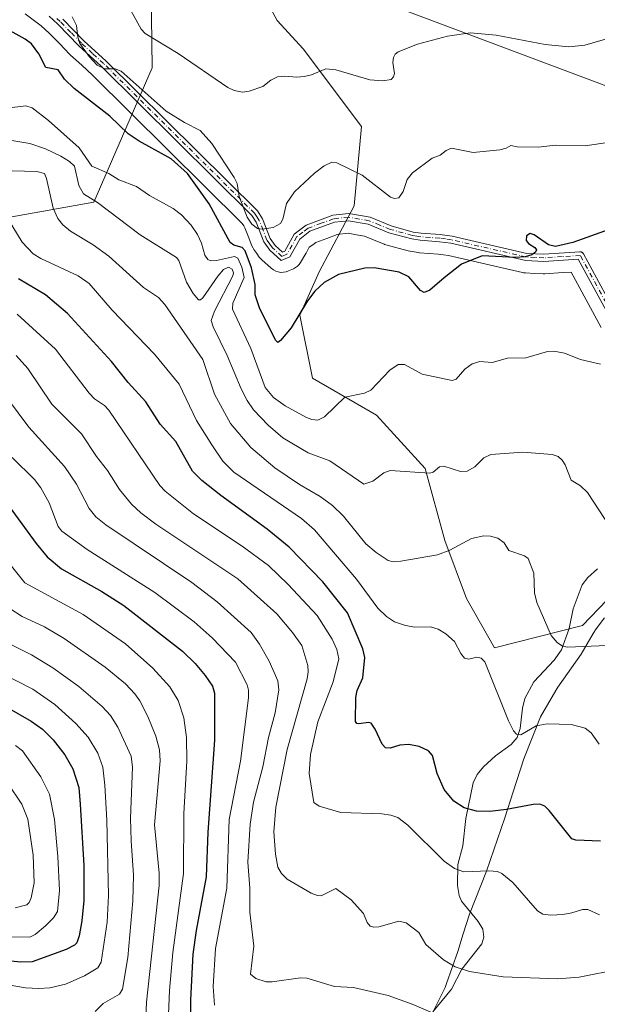
# Model space of a CAD drawing. Units: metres. Extents: x 675082 to 678542, y 4753799 to 4756200.
# Drawn here: x 677432 to 677594, y 4754454 to 4754730 of the extents above; entities that cross this region are included whole.
import ezdxf

# ---------------------------------------------------------------- set-up
doc = ezdxf.new("R2010")
doc.units = ezdxf.units.M
doc.header["$MEASUREMENT"] = 0
doc.linetypes.add('DGN Style 4', pattern=[2.638475, 1.318413, -0.659207, 0.001648, -0.659207])
for name, color, linetype, lineweight in [('Arbolado forestal CxS', 92, 'Continuous', 0), ('Camino Cxs', 7, 'Continuous', 0), ('Camino eje', 30, 'DGN Style 4', 13), ('Corriente natural lineal', 142, 'Continuous', 13), ('Curva de nivel maestra', 30, 'Continuous', 30), ('Curva de nivel normal', 30, 'Continuous', 0), ('Espacio natural protegido', 121, 'Continuous', 13), ('Espacio natural protegido CxS', 121, 'Continuous', 0), ('Instalación recreativa', 7, 'Continuous', 0), ('Prado CxS', 92, 'Continuous', 0)]:
    doc.layers.add(name, color=color, linetype=linetype, lineweight=lineweight)

# ---------------------------------------------------------------- blocks, each defined once
blk = doc.blocks.new('*U17')
at = {"layer": 'Arbolado forestal CxS', "color": 92, "linetype": 'Continuous', "lineweight": 0}
for points in [[(677335.9243, 4754738.8533, 1084.6406), (677354.0907, 4754721.4575, 1087.3501), (677371.9463, 4754718.6645, 1087), (677387.3689, 4754710.7385, 1089.5246), (677395.2765, 4754697.5685, 1094.2541), (677417.0242, 4754691.0487, 1088.9992), (677428.1757, 4754674.7717, 1094.2931), (677452.8703, 4754679.1135, 1084.2141), (677469.2221, 4754716.9423, 1066.5706), (677468.9853, 4754738.4551, 1062.0265)], [(677496.0937, 4754745.5269, 1059.2713), (677504.3435, 4754730.2041, 1061.9289), (677511.6901, 4754722.3001, 1063.5276), (677528.0457, 4754700.4191, 1067.704), (677525.9785, 4754678.1423, 1071.738), (677516.2077, 4754659.5115, 1073.2085), (677510.7477, 4754647.3245, 1074.5185), (677514.3043, 4754629.6157, 1076.8894), (677532.3219, 4754619.2037, 1081.1944), (677545.9875, 4754604.2517, 1084.6029), (677551.5031, 4754584.0429, 1088.2661), (677557.5731, 4754567.6581, 1092.6526), (677565.4937, 4754553.8531, 1093.931), (677590.1473, 4754560.1001, 1088.4969), (677610.6639, 4754581.5017, 1083.8775), (677636.6677, 4754613.8213, 1076.9139), (677655.1155, 4754642.8013, 1070.478), (677666.6565, 4754667.8229, 1066.6656), (677661.8097, 4754688.4469, 1066.4531), (677680.5623, 4754701.1519, 1062.4804), (677711.0411, 4754738.7663, 1057.1993)]]:
    blk.add_polyline3d(points, dxfattribs=at)

msp = doc.modelspace()

# ---------------------------------------------------------------- linework, layer by layer
at = {"layer": 'Arbolado forestal CxS', "color": 92, "linetype": 'Continuous', "lineweight": 0}
msp.add_polyline3d([(677661.8097, 4754688.4469, 1066.4531), (677666.6565, 4754667.8229, 1066.6656), (677655.1155, 4754642.8013, 1070.478), (677636.6677, 4754613.8213, 1076.9139), (677610.6639, 4754581.5017, 1083.8775), (677590.1473, 4754560.1001, 1088.4969), (677565.4937, 4754553.8531, 1093.931), (677557.5731, 4754567.6581, 1092.6526), (677551.5031, 4754584.0429, 1088.2661), (677545.9875, 4754604.2517, 1084.6029), (677532.3219, 4754619.2037, 1081.1944), (677514.3043, 4754629.6157, 1076.8894), (677510.7477, 4754647.3245, 1074.5185), (677516.2077, 4754659.5115, 1073.2085), (677525.9785, 4754678.1423, 1071.738), (677528.0457, 4754700.4191, 1067.704), (677511.6901, 4754722.3001, 1063.5276), (677504.3435, 4754730.2041, 1061.9289), (677496.0937, 4754745.5269, 1059.2713), (677538.5247, 4754733.7399, 1062.255), (677604.5281, 4754708.9879, 1067.5707), (677633.9305, 4754698.9229, 1068.0068), (677659.2617, 4754686.7201, 1066.8631)], close=True, dxfattribs=at)
for points in [[(677496.0937, 4754745.5269, 1059.2713), (677538.5247, 4754733.7399, 1062.255), (677604.5281, 4754708.9879, 1067.5707), (677633.9305, 4754698.9229, 1068.0068), (677659.2617, 4754686.7201, 1066.8631), (677661.8097, 4754688.4469, 1066.4531)], [(677496.0937, 4754745.5269, 1059.2713), (677504.3435, 4754730.2041, 1061.9289), (677511.6901, 4754722.3001, 1063.5276), (677528.0457, 4754700.4191, 1067.704), (677525.9785, 4754678.1423, 1071.738), (677516.2077, 4754659.5115, 1073.2085), (677510.7477, 4754647.3245, 1074.5185), (677514.3043, 4754629.6157, 1076.8894), (677532.3219, 4754619.2037, 1081.1944), (677545.9875, 4754604.2517, 1084.6029), (677551.5031, 4754584.0429, 1088.2661), (677557.5731, 4754567.6581, 1092.6526), (677565.4937, 4754553.8531, 1093.931), (677590.1473, 4754560.1001, 1088.4969), (677610.6639, 4754581.5017, 1083.8775), (677636.6677, 4754613.8213, 1076.9139), (677655.1155, 4754642.8013, 1070.478), (677666.6565, 4754667.8229, 1066.6656), (677661.8097, 4754688.4469, 1066.4531)], [(677496.0937, 4754745.5269, 1059.2713), (677504.3435, 4754730.2041, 1061.9289), (677511.6901, 4754722.3001, 1063.5276), (677528.0457, 4754700.4191, 1067.704), (677525.9785, 4754678.1423, 1071.738), (677516.2077, 4754659.5115, 1073.2085), (677510.7477, 4754647.3245, 1074.5185), (677514.3043, 4754629.6157, 1076.8894), (677532.3219, 4754619.2037, 1081.1944), (677545.9875, 4754604.2517, 1084.6029), (677551.5031, 4754584.0429, 1088.2661), (677557.5731, 4754567.6581, 1092.6526), (677565.4937, 4754553.8531, 1093.931), (677590.1473, 4754560.1001, 1088.4969), (677610.6639, 4754581.5017, 1083.8775), (677636.6677, 4754613.8213, 1076.9139), (677655.1155, 4754642.8013, 1070.478), (677666.6565, 4754667.8229, 1066.6656), (677661.8097, 4754688.4469, 1066.4531)], [(677468.9853, 4754738.4551, 1062.0265), (677469.2221, 4754716.9423, 1066.5706), (677452.8703, 4754679.1135, 1084.2141), (677428.1757, 4754674.7717, 1094.2931), (677417.0242, 4754691.0487, 1088.9992), (677395.2765, 4754697.5685, 1094.2541), (677387.3689, 4754710.7385, 1089.5246), (677371.9463, 4754718.6645, 1087), (677354.0907, 4754721.4575, 1087.3501), (677335.9243, 4754738.8533, 1084.6406)], [(677335.9243, 4754738.8533, 1084.6406), (677354.0907, 4754721.4575, 1087.3501), (677371.9463, 4754718.6645, 1087), (677387.3689, 4754710.7385, 1089.5246), (677395.2765, 4754697.5685, 1094.2541), (677417.0242, 4754691.0487, 1088.9992), (677428.1757, 4754674.7717, 1094.2931), (677452.8703, 4754679.1135, 1084.2141), (677469.2221, 4754716.9423, 1066.5706), (677468.9853, 4754738.4551, 1062.0265)], [(677335.9243, 4754738.8533, 1084.6406), (677354.0907, 4754721.4575, 1087.3501), (677371.9463, 4754718.6645, 1087), (677387.3689, 4754710.7385, 1089.5246), (677395.2765, 4754697.5685, 1094.2541), (677417.0242, 4754691.0487, 1088.9992), (677428.1757, 4754674.7717, 1094.2931), (677452.8703, 4754679.1135, 1084.2141), (677469.2221, 4754716.9423, 1066.5706), (677468.9853, 4754738.4551, 1062.0265)]]:
    msp.add_polyline3d(points, dxfattribs=at)
at = {"layer": 'Camino Cxs', "color": 7, "linetype": 'Continuous', "lineweight": 0}
for points in [[(677598.5269, 4754645.5541, 1082.4552), (677588.9783, 4754663.1181, 1081.3047), (677579.3501, 4754662.4901, 1077.4617), (677574.2302, 4754662.7301, 1077.3177), (677553.1801, 4754667.5901, 1078.1533), (677550.0201, 4754668.0201, 1076.0746), (677544.6001, 4754668.4201, 1075.5892), (677542.2001, 4754668.7901, 1075.8192), (677535.8001, 4754670.5501, 1077.2194), (677529.9201, 4754672.9401, 1074.6911), (677524.4201, 4754673.9201, 1073.9128), (677520.4501, 4754673.4801, 1073.6096), (677513.5302, 4754670.9401, 1074.4306), (677510.7002, 4754668.7801, 1078.8857), (677507.9101, 4754663.8101, 1089.8036), (677505.5301, 4754662.7101, 1092.5903), (677502.2701, 4754665.6301, 1090.9653), (677500.5901, 4754667.9801, 1089.5814), (677498.4402, 4754673.5301, 1084.3041), (677497.2401, 4754675.4101, 1086.2296), (677454.9001, 4754717.3901, 1074.6155), (677448.6501, 4754723.0901, 1074.2751), (677442.7301, 4754729.2001, 1078.2375), (677440.2601, 4754731.4001, 1079.7142)], [(677598.5269, 4754645.5541, 1082.4552), (677588.9783, 4754663.1181, 1081.3047), (677579.3501, 4754662.4901, 1077.4617), (677574.2302, 4754662.7301, 1077.3177), (677553.1801, 4754667.5901, 1078.1533), (677550.0201, 4754668.0201, 1076.0746), (677544.6001, 4754668.4201, 1075.5892), (677542.2001, 4754668.7901, 1075.8192), (677535.8001, 4754670.5501, 1077.2194), (677529.9201, 4754672.9401, 1074.6911), (677524.4201, 4754673.9201, 1073.9128), (677520.4501, 4754673.4801, 1073.6096), (677513.5302, 4754670.9401, 1074.4306), (677510.7002, 4754668.7801, 1078.8857), (677507.9101, 4754663.8101, 1089.8036), (677505.5301, 4754662.7101, 1092.5903), (677502.2701, 4754665.6301, 1090.9653), (677500.5901, 4754667.9801, 1089.5814), (677498.4402, 4754673.5301, 1084.3041), (677497.2401, 4754675.4101, 1086.2296), (677454.9001, 4754717.3901, 1074.6155), (677448.6501, 4754723.0901, 1074.2751), (677442.7301, 4754729.2001, 1078.2375), (677440.2601, 4754731.4001, 1079.7142)], [(677444.1101, 4754730.6401, 1079.8624), (677450.0501, 4754724.5301, 1074.8475), (677456.2801, 4754718.8301, 1075.1243), (677498.8001, 4754676.6701, 1081.6648), (677500.2401, 4754674.4501, 1079.0359), (677502.3701, 4754668.9401, 1084.6411), (677503.7701, 4754666.9701, 1088.4878), (677505.8901, 4754665.0701, 1089.5509), (677506.4901, 4754665.3501, 1088.8818), (677509.1601, 4754670.1201, 1077.8313), (677512.5501, 4754672.7201, 1072.7112), (677519.9901, 4754675.4401, 1073.349), (677524.4801, 4754675.9401, 1073.7348), (677530.4801, 4754674.8801, 1075.023), (677536.4401, 4754672.4501, 1075.7716), (677542.6201, 4754670.7501, 1075.097), (677544.8202, 4754670.4001, 1076.0402), (677550.2201, 4754670.0101, 1077.0718), (677553.5401, 4754669.5501, 1078.1708), (677574.5101, 4754664.7101, 1077.9655), (677579.3302, 4754664.4901, 1078.314), (677589.4801, 4754665.1601, 1081.7299), (677589.4803, 4754665.1569, 1081.7297), (677589.5051, 4754665.1591, 1081.7303), (677589.5949, 4754665.1591, 1081.7318), (677589.6843, 4754665.1509, 1081.7337), (677589.7725, 4754665.1349, 1081.7364), (677589.8591, 4754665.1111, 1081.7406), (677589.9431, 4754665.0795, 1081.747), (677590.0239, 4754665.0407, 1081.756), (677590.101, 4754664.9947, 1081.768), (677590.1735, 4754664.9419, 1081.7831), (677590.2411, 4754664.8829, 1081.8016), (677590.3031, 4754664.8179, 1081.8234), (677590.3591, 4754664.7479, 1081.8482), (677590.4085, 4754664.6729, 1081.8757), (677590.4287, 4754664.6377, 1081.8889), (677600.2251, 4754646.6177, 1081.6388)], [(677444.1101, 4754730.6401, 1079.8624), (677450.0501, 4754724.5301, 1074.8475), (677456.2801, 4754718.8301, 1075.1243), (677498.8001, 4754676.6701, 1081.6648), (677500.2401, 4754674.4501, 1079.0359), (677502.3701, 4754668.9401, 1084.6411), (677503.7701, 4754666.9701, 1088.4878), (677505.8901, 4754665.0701, 1089.5509), (677506.4901, 4754665.3501, 1088.8818), (677509.1601, 4754670.1201, 1077.8313), (677512.5501, 4754672.7201, 1072.7112), (677519.9901, 4754675.4401, 1073.349), (677524.4801, 4754675.9401, 1073.7348), (677530.4801, 4754674.8801, 1075.023), (677536.4401, 4754672.4501, 1075.7716), (677542.6201, 4754670.7501, 1075.097), (677544.8202, 4754670.4001, 1076.0402), (677550.2201, 4754670.0101, 1077.0718), (677553.5401, 4754669.5501, 1078.1708), (677574.5101, 4754664.7101, 1077.9655), (677579.3302, 4754664.4901, 1078.314), (677589.4801, 4754665.1601, 1081.7299), (677589.4803, 4754665.1569, 1081.7297), (677589.5051, 4754665.1591, 1081.7303), (677589.5949, 4754665.1591, 1081.7318), (677589.6843, 4754665.1509, 1081.7337), (677589.7725, 4754665.1349, 1081.7364), (677589.8591, 4754665.1111, 1081.7406), (677589.9431, 4754665.0795, 1081.747), (677590.0239, 4754665.0407, 1081.756), (677590.101, 4754664.9947, 1081.768), (677590.1735, 4754664.9419, 1081.7831), (677590.2411, 4754664.8829, 1081.8016), (677590.3031, 4754664.8179, 1081.8234), (677590.3591, 4754664.7479, 1081.8482), (677590.4085, 4754664.6729, 1081.8757), (677590.4287, 4754664.6377, 1081.8889), (677600.2251, 4754646.6177, 1081.6388)]]:
    msp.add_polyline3d(points, dxfattribs=at)
at = {"layer": 'Camino eje', "color": 30, "linetype": 'DGN Style 4', "lineweight": 13}
msp.add_polyline3d([(677599.4053, 4754646.0317, 1082.0258), (677589.5501, 4754664.1601, 1081.7151), (677584.4751, 4754663.8251, 1079.3539), (677579.3401, 4754663.4901, 1077.8834), (677576.9301, 4754663.6001, 1077.6902), (677574.3701, 4754663.7201, 1077.6389), (677553.3601, 4754668.5701, 1078.2191), (677551.7001, 4754668.8001, 1077.0116), (677550.1201, 4754669.0151, 1076.5895), (677547.4201, 4754669.2101, 1075.9821), (677544.7101, 4754669.4101, 1075.7878), (677543.6101, 4754669.5851, 1075.6273), (677542.4101, 4754669.7701, 1075.4015), (677536.1201, 4754671.5001, 1076.4387), (677533.1801, 4754672.6951, 1075.1378), (677530.2001, 4754673.9101, 1074.8461), (677527.4501, 4754674.4001, 1074.3374), (677524.4501, 4754674.9301, 1073.8228), (677520.2201, 4754674.4601, 1073.476), (677516.7601, 4754673.1901, 1073.3867), (677513.0401, 4754671.8301, 1073.4632), (677511.6251, 4754670.7501, 1075.1378), (677509.9301, 4754669.4501, 1078.4997), (677508.5951, 4754667.0651, 1084.6358), (677507.0501, 4754664.5101, 1089.6158), (677505.7101, 4754663.8901, 1091.0754), (677503.0201, 4754666.3001, 1089.6963), (677502.3201, 4754667.2851, 1089.0648), (677501.4801, 4754668.4601, 1087.2457), (677500.4051, 4754671.2351, 1082.4898), (677499.3401, 4754673.9901, 1081.6703), (677498.7401, 4754674.9301, 1082.7575), (677498.0201, 4754676.0401, 1084.0725), (677455.5901, 4754718.1101, 1074.7422), (677452.4751, 4754720.9601, 1072.9345), (677449.3501, 4754723.8101, 1074.5557), (677446.3901, 4754726.8651, 1077.2431), (677443.4201, 4754729.9201, 1078.9212), (677442.1851, 4754731.0201, 1078.8508)], dxfattribs=at)
at = {"layer": 'Corriente natural lineal', "color": 142, "linetype": 'Continuous', "lineweight": 13}
msp.add_polyline3d([(677548.1628, 4754451.4625, 1113.6545), (677553.3368, 4754457.8127, 1111.8932), (677556.2528, 4754463.4593, 1110.3289), (677561.8895, 4754470.5366, 1108.8657), (677562.4647, 4754472.4185, 1108.5158), (677562.1993, 4754474.6833, 1108.246), (677560.8827, 4754476.8881, 1108.0399), (677556.1955, 4754482.5368, 1107.0381), (677555.4776, 4754484.1973, 1106.5067), (677555.0217, 4754487.017, 1105.7661), (677555.168, 4754492.8675, 1104.3253), (677556.5184, 4754498.1724, 1103.1338), (677557.3566, 4754505.8494, 1100.2692), (677559.4341, 4754515.8348, 1098.0961), (677560.6115, 4754518.2331, 1097.574), (677562.356, 4754520.3214, 1096.9517), (677565.7595, 4754523.438, 1096.025), (677570.1527, 4754526.5983, 1095.3235), (677571.8039, 4754528.5929, 1094.935), (677572.7046, 4754531.1146, 1094.4026), (677573.2782, 4754536.8717, 1093.2263), (677573.9624, 4754539.5357, 1092.8685), (677576.5468, 4754544.2421, 1092.0256), (677582.2318, 4754550.3754, 1090.3409), (677584.3084, 4754553.2873, 1089.7314), (677586.4238, 4754559.2434, 1088.6597), (677587.5558, 4754564.7847, 1087.6909), (677590.0725, 4754571.5207, 1087.0661), (677591.7259, 4754573.6177, 1086.7283), (677594.4202, 4754575.9991, 1086.3139)], dxfattribs=at)
at = {"layer": 'Curva de nivel maestra', "color": 30, "linetype": 'Continuous', "lineweight": 30, "flags": 128}
for points, elevation in [([(677597.72, 4754671.4101), (677587.5, 4754667.7901), (677582.61, 4754666.7001), (677580.65, 4754667.1501), (677576.62, 4754669.9601), (677575.48, 4754670.3501), (677574.44, 4754669.6601), (677574.35, 4754668.3201), (677575.03, 4754667.5401), (677576.83, 4754666.4001), (677577.3, 4754665.7101), (677576.97, 4754665.0801), (677575.91, 4754664.3301), (677574.08, 4754663.7501), (677571.36, 4754663.6001), (677562.01, 4754664.0501), (677556.13, 4754661.7101), (677551.26, 4754657.8201), (677547.23, 4754654.3601), (677545.68, 4754653.7801), (677544.62, 4754654.3301), (677541.34, 4754658.1301), (677538.63, 4754659.4201), (677531.6, 4754660.7201), (677528.99, 4754660.5401), (677521.65, 4754658.7901), (677517.57, 4754656.5801), (677514.92, 4754654.1601), (677512.94, 4754651.4301), (677508.34, 4754643.8301), (677505.31, 4754640.2101), (677504.53, 4754639.6801), (677503.86, 4754640.2901), (677499.36, 4754649.3801), (677498.22, 4754653.1101), (677498.16, 4754656.0201), (677497.12, 4754660.6601), (677495.35, 4754665.5001), (677494.55, 4754666.4301), (677492.15, 4754667.0501), (677491.16, 4754667.7701), (677485.29, 4754678.6801), (677479.14, 4754687.1601), (677474.53, 4754691.3301), (677465.54, 4754696.3101), (677462.47, 4754698.3901), (677457.37, 4754703.3301), (677447.31, 4754711.0701), (677444.62, 4754713.7601), (677442.85, 4754716.3501), (677439.37, 4754717.0001), (677437.39, 4754720.8301), (677435.35, 4754723.6301), (677433.52, 4754724.9601), (677425.83, 4754729.2301)], 1075), ([(677595.26, 4754499.4201), (677588.34, 4754499.7601), (677587.23, 4754500.1101), (677580.85, 4754508.1001), (677579.57, 4754509.2601), (677578.2, 4754509.8701), (677576.29, 4754509.8001), (677568.78, 4754508.3401), (677564.13, 4754507.8101), (677560.35, 4754507.9001), (677556.95, 4754508.8201), (677553.99, 4754510.7101), (677551.34, 4754513.9601), (677549.35, 4754518.5101), (677548.02, 4754523.5101), (677546.92, 4754524.8701), (677544.28, 4754526.0701), (677541.37, 4754526.6201), (677538.84, 4754526.4601), (677536.1, 4754525.5701), (677534.77, 4754525.7201), (677533.92, 4754526.7701), (677531.94, 4754530.9401), (677530.78, 4754532.6201), (677530.05, 4754532.8501), (677527.28, 4754532.4101), (677526.74, 4754532.5501), (677526.35, 4754533.1101), (677526.46, 4754539.8401), (677526.9, 4754541.8501), (677528.43, 4754545.4201), (677529, 4754551.0801), (677528.43, 4754553.5101), (677524.14, 4754563.6501), (677517.18, 4754572.3801), (677507.7, 4754582.1301), (677501.59, 4754587.1701), (677488.49, 4754596.6101), (677483.18, 4754600.8701), (677480.6, 4754603.5001), (677475.86, 4754611.8101), (677471.49, 4754616.6901), (677467.42, 4754623.0301), (677462.5, 4754628.4501), (677457.79, 4754634.3101), (677445.43, 4754647.8201), (677439.23, 4754653.0401), (677431.69, 4754657.6001)], 1100), ([(677427.52, 4754595.6301), (677436.62, 4754583.1801), (677439.75, 4754579.3901), (677443.71, 4754576.0701), (677455.13, 4754569.6601), (677461.27, 4754565.7201), (677477.74, 4754552.8501), (677481.36, 4754549.4301), (677484.15, 4754546.0501), (677486.21, 4754543.0701), (677486.77, 4754541.0901), (677486.75, 4754527.8301), (677484.87, 4754501.9501), (677484.45, 4754489.3901), (677481.56, 4754474.3301), (677480.67, 4754467.6401), (677479.98, 4754454.8701), (677480.01, 4754447.4501)], 1125), ([(677428.42, 4754537.0901), (677435.25, 4754533.2401), (677438.43, 4754530.9601), (677441.39, 4754527.9501), (677444.72, 4754523.7301), (677446.91, 4754519.7701), (677448.59, 4754514.5301), (677449.03, 4754509.8901), (677450.07, 4754492.6301), (677450.02, 4754482.7601), (677449.46, 4754477.0101), (677448.68, 4754472.7801), (677448.07, 4754470.8601), (677447.37, 4754470.1601), (677445.05, 4754468.9901), (677435.55, 4754465.5301), (677432.34, 4754465.4201), (677426.62, 4754466.0001)], 1150)]:
    msp.add_lwpolyline(points, dxfattribs=dict(at, elevation=elevation))
at = {"layer": 'Curva de nivel normal', "color": 30, "linetype": 'Continuous', "lineweight": 0, "flags": 128}
for points, elevation in [([(677461.32, 4754736.67), (677466.15, 4754727.82), (677467.24, 4754726.55), (677476.52, 4754720.92), (677490.51, 4754711.38), (677492.26, 4754710.53), (677494.63, 4754710.12), (677496.5, 4754710.35), (677500.31, 4754711.7), (677502.62, 4754713.49), (677504.44, 4754714.35), (677506.48, 4754714.6), (677509.89, 4754714.3), (677512, 4754714.46), (677514.06, 4754714.99), (677518.01, 4754716.68), (677520.88, 4754716.39), (677530.41, 4754713.57), (677534.1, 4754713.25), (677536.45, 4754713.65), (677537.09, 4754714.36), (677537.34, 4754715.31), (677536.89, 4754718.38), (677537.02, 4754719.82), (677537.53, 4754720.77), (677538.35, 4754721.46), (677543.84, 4754723.56), (677552.2, 4754725.81), (677558.75, 4754726.76), (677565.95, 4754726.13), (677579.7, 4754723.51), (677586.34, 4754722.81), (677590.83, 4754723.31), (677598.21, 4754725.41)], 1065), ([(677446.77, 4754731.3), (677447.93, 4754728.84), (677448.31, 4754725.51), (677448.95, 4754723.73), (677451.54, 4754720.07), (677453.78, 4754717.69), (677455.89, 4754716.6), (677458.88, 4754716.66), (677460.5, 4754715.98), (677473.19, 4754704.76), (677478.28, 4754701.58), (677482.77, 4754699.32), (677486, 4754695.6), (677492.31, 4754686.09), (677493.11, 4754684.4), (677493.65, 4754680.76), (677495.93, 4754674.95), (677497.22, 4754672.94), (677498.88, 4754671.71), (677500.16, 4754671.57), (677503.2, 4754672.02), (677505.29, 4754673.1), (677506, 4754674.36), (677506.98, 4754678.75), (677509.2, 4754682.06), (677514.84, 4754687.33), (677517.57, 4754689.32), (677519.72, 4754690.4), (677521.18, 4754690.24), (677528.28, 4754686.76), (677536.25, 4754680.55), (677537.35, 4754680.2), (677538.61, 4754680.36), (677539.74, 4754682.18), (677540.93, 4754685.53), (677542.44, 4754687.42), (677547.93, 4754691.53), (677550.16, 4754692.37), (677551.9, 4754693.69), (677553.34, 4754694.31), (677559.42, 4754693.08), (677566.91, 4754693.84), (677568.74, 4754694.28), (677570.08, 4754695.03), (677571.82, 4754694.72), (677577.71, 4754694.63), (677582.58, 4754695.19), (677590.94, 4754694.97), (677597.9, 4754696.05)], 1070), ([(677428.41, 4754705.62), (677433.7, 4754706.23), (677435.52, 4754705.7), (677440.07, 4754702.15), (677448.75, 4754694.43), (677452.32, 4754689.27), (677457.03, 4754687.23), (677459.9, 4754685.4), (677464.83, 4754683.58), (677468.49, 4754681.02), (677475.16, 4754677.33), (677477.52, 4754675.57), (677480.22, 4754672.69), (677481.98, 4754670.05), (677483.12, 4754667.65), (677484.02, 4754664.21), (677484.85, 4754663.04), (677485.7, 4754662.69), (677487.31, 4754662.72), (677492.41, 4754663.84), (677493.36, 4754663.39), (677494.45, 4754660.82), (677495.12, 4754657.96), (677491.93, 4754650.76), (677491.84, 4754649.08), (677496.98, 4754637.96), (677501.01, 4754627.03), (677503.35, 4754624.23), (677506.61, 4754621.83), (677512.6, 4754618.59), (677514.13, 4754618.01), (677515.79, 4754617.87), (677517.68, 4754618.81), (677523.43, 4754624.27), (677528.87, 4754625.42), (677530.7, 4754626.29), (677536.06, 4754631.86), (677538.39, 4754633.49), (677540.13, 4754633.46), (677545.15, 4754630.73), (677553.54, 4754629), (677554.64, 4754629.39), (677557.09, 4754632.2), (677559.13, 4754633.68), (677561.31, 4754634.33), (677564.75, 4754634.02), (677569.15, 4754635.3), (677574.25, 4754635.36), (677580.33, 4754637.11), (677582.16, 4754637.26), (677585.11, 4754636.68), (677589.62, 4754634.93), (677595.28, 4754633.58)], 1080), ([(677601.38, 4754582.6), (677591.55, 4754597.45), (677589.66, 4754599.41), (677586.99, 4754600.93), (677585.29, 4754605.3), (677584.5, 4754606.56), (677583.35, 4754607.6), (677581.7, 4754608.17), (677573.39, 4754608.82), (677564.4, 4754608.14), (677562.45, 4754607.22), (677559.97, 4754604.68), (677557.77, 4754603.51), (677555.88, 4754603.44), (677551.22, 4754604.89), (677550.04, 4754604.68), (677548.26, 4754603.22), (677547.27, 4754602.92), (677536.12, 4754603.65), (677534.38, 4754602.99), (677531.21, 4754600.72), (677528.71, 4754599.87), (677519.16, 4754606.44), (677513.11, 4754608.62), (677505.96, 4754612.84), (677501.88, 4754616.39), (677497.7, 4754620.71), (677495.9, 4754623.33), (677494.27, 4754626.68), (677490.36, 4754636.02), (677486.35, 4754644.09), (677485.82, 4754645.86), (677486.74, 4754648.49), (677491.93, 4754658.46), (677492.12, 4754659.31), (677491.73, 4754660.31), (677490.68, 4754660.9), (677489.33, 4754660.21), (677487.69, 4754658.33), (677483.49, 4754652.22), (677482.83, 4754651.64), (677482.29, 4754651.66), (677480.78, 4754653.43), (677478.9, 4754656.62), (677476.74, 4754662.71), (677476.11, 4754663.6), (677465.82, 4754669.94), (677453.84, 4754679.08), (677449.95, 4754681.48), (677448.65, 4754683.87), (677447.38, 4754689.26), (677446.04, 4754690.54), (677443.53, 4754692.05), (677439.26, 4754694.12), (677434.88, 4754695.67), (677421.38, 4754697.86)], 1085), ([(677601.51, 4754554.66), (677585.98, 4754553.99), (677584.56, 4754554.29), (677583.03, 4754555.34), (677581.41, 4754557.3), (677577.38, 4754566.6), (677576.7, 4754569.32), (677576.49, 4754574.83), (677574.92, 4754578.91), (677573.84, 4754579.65), (677569.49, 4754581.2), (677568.21, 4754583.3), (677566.35, 4754584.66), (677564.37, 4754585.24), (677562.5, 4754585.31), (677559.03, 4754584.59), (677552.9, 4754581.31), (677549.42, 4754579.93), (677539.09, 4754578.15), (677536.94, 4754578.04), (677535.53, 4754578.35), (677532.15, 4754580.63), (677529.32, 4754583.05), (677523.01, 4754590.8), (677519.95, 4754593.82), (677516.48, 4754596.35), (677510.63, 4754599.78), (677503.7, 4754604.43), (677496.98, 4754610.14), (677491.21, 4754616.87), (677486.79, 4754625.13), (677483.46, 4754634.91), (677472.77, 4754650.37), (677471.06, 4754652.31), (677466.79, 4754655.15), (677457.05, 4754663.96), (677452.64, 4754667.14), (677446.33, 4754671.01), (677444.16, 4754672.78), (677442.74, 4754674.58), (677441.39, 4754677.49), (677439.58, 4754685.75), (677438.94, 4754687.17), (677436.84, 4754687.81), (677429.85, 4754687.92)], 1090), ([(677594.83, 4754526.75), (677592.66, 4754529.95), (677590.97, 4754531.21), (677586.98, 4754532.23), (677580.28, 4754532.47), (677577.12, 4754531.84), (677572.87, 4754529.36), (677571.64, 4754529.53), (677570.81, 4754530.51), (677569.39, 4754533.26), (677562.74, 4754549.92), (677561.72, 4754550.92), (677560.47, 4754551.17), (677558.28, 4754550.62), (677557, 4754550.92), (677556.01, 4754552.18), (677554.19, 4754555.6), (677551.8, 4754557.71), (677549.63, 4754559.08), (677547.46, 4754559.75), (677543.08, 4754559.65), (677540.42, 4754560.05), (677537.38, 4754561.15), (677535.1, 4754562.58), (677532.63, 4754564.99), (677526.68, 4754573.09), (677514.87, 4754586.98), (677511.22, 4754590.18), (677492.2, 4754603.21), (677489.13, 4754606.3), (677486.04, 4754610.92), (677481.73, 4754617.71), (677476.87, 4754627.96), (677469.89, 4754636.4), (677458, 4754648.73), (677451.49, 4754656.24), (677448.4, 4754658.43), (677437.92, 4754663.29), (677435.78, 4754664.64), (677432.68, 4754667.9), (677428.78, 4754674.34)], 1095), ([(677431.3, 4754647.68), (677442.11, 4754637.81), (677451.53, 4754625.4), (677453, 4754623.88), (677455.81, 4754621.96), (677457.07, 4754620.67), (677471.43, 4754599.51), (677472.85, 4754597.91), (677480.83, 4754591.49), (677494.57, 4754582.45), (677501.9, 4754576.96), (677507.45, 4754571.58), (677515.59, 4754562.92), (677519.85, 4754556.26), (677521.1, 4754553.39), (677521.72, 4754550.69), (677520.15, 4754544.24), (677515.83, 4754532.96), (677513.78, 4754523.84), (677513.33, 4754518.51), (677514.63, 4754510.34), (677516.17, 4754509.31), (677522.27, 4754507.49), (677533.75, 4754507.16), (677536.28, 4754506.79), (677538.29, 4754506.08), (677541.09, 4754503.92), (677551.31, 4754493.82), (677554.2, 4754491.73), (677556.82, 4754490.79), (677563.85, 4754491.13), (677566.33, 4754490.88), (677567.51, 4754490.37), (677570.56, 4754487.85), (677577.5, 4754479.85), (677578.99, 4754478.92), (677581.31, 4754478.67), (677584.67, 4754478.86), (677587.2, 4754479.29), (677590.17, 4754480.26), (677591.66, 4754480.22), (677594.97, 4754478.75)], 1105), ([(677431.02, 4754635.99), (677434.28, 4754632.36), (677441.03, 4754622.3), (677449.4, 4754614.02), (677453.57, 4754607.64), (677456.68, 4754603.73), (677460.07, 4754598.3), (677463.45, 4754594.18), (677466.09, 4754591.76), (677470.28, 4754588.61), (677493.29, 4754573.22), (677504.29, 4754563.42), (677508.71, 4754558.16), (677511.34, 4754554.44), (677512.96, 4754548.87), (677513.12, 4754547.11), (677512.83, 4754545.06), (677507.17, 4754525.19), (677504.02, 4754509.04), (677503.41, 4754502.05), (677503.92, 4754495.83), (677504.57, 4754492.17), (677505.6, 4754490.36), (677507.2, 4754488.76), (677513.96, 4754484.87), (677515.66, 4754484.16), (677516.74, 4754484.09), (677520.9, 4754486.13), (677525.16, 4754482.94), (677528.59, 4754479.13), (677529.66, 4754476.62), (677530.5, 4754475.58), (677531.45, 4754475.28), (677532.96, 4754475.39), (677538.52, 4754476.94), (677540.67, 4754476.45), (677544.2, 4754473.81), (677546.13, 4754470.37), (677551.08, 4754466.1), (677554.35, 4754464.08), (677558.44, 4754462.83), (677567.88, 4754461.29), (677583.16, 4754460.71), (677589.27, 4754461.25), (677600.56, 4754463.42)], 1110), ([(677425.73, 4754627.59), (677434.58, 4754615.86), (677444.64, 4754604.84), (677447.97, 4754599.82), (677451.52, 4754593.02), (677453.41, 4754590.67), (677456.19, 4754588.4), (677480.34, 4754572.23), (677487.5, 4754566.74), (677497.04, 4754558.14), (677499.45, 4754554.88), (677502.14, 4754550.05), (677504.6, 4754544.51), (677504.83, 4754542.01), (677503.82, 4754535.57), (677501.9, 4754528.58), (677500.33, 4754520.31), (677497.7, 4754510.42), (677496.78, 4754504.25), (677496.14, 4754493.5), (677496.65, 4754486.2), (677496.7, 4754479.47), (677497.78, 4754469.94), (677496.87, 4754462.06), (677498.4, 4754460.81), (677501.26, 4754459.92), (677502.95, 4754459.88), (677510.88, 4754461), (677512.67, 4754460.96), (677520.47, 4754458.62), (677525.86, 4754458.3), (677535.56, 4754456.03), (677542.34, 4754453.62), (677553.91, 4754448.66)], 1115), ([(677429.9, 4754607.34), (677436.12, 4754601.16), (677437.96, 4754598.78), (677440.31, 4754594.56), (677442.82, 4754587.98), (677443.87, 4754586.59), (677450.95, 4754581.43), (677470.02, 4754569.39), (677481.06, 4754561.15), (677486.1, 4754556.59), (677492.66, 4754549.82), (677495.92, 4754543.37), (677496.34, 4754541.95), (677496.29, 4754539.74), (677494.07, 4754521.96), (677490.87, 4754505.58), (677490.26, 4754486.24), (677487.06, 4754469.3), (677486.41, 4754458.57), (677486.76, 4754453.33)], 1120), ([(677473.64, 4754446.31), (677474.11, 4754457.41), (677475.03, 4754468.16), (677478.05, 4754490.33), (677478.1, 4754507.2), (677478.94, 4754521.97), (677478.84, 4754528.56), (677478.14, 4754534.1), (677476.53, 4754538.96), (677474.17, 4754542.84), (677469.43, 4754548.11), (677461.73, 4754554.97), (677449.89, 4754563.21), (677433.45, 4754572.14), (677428.95, 4754577.76)], 1130), ([(677429.19, 4754564.92), (677432.73, 4754562.62), (677438.94, 4754559.75), (677444.53, 4754556.4), (677456.01, 4754548.36), (677461.7, 4754543.67), (677464.37, 4754540.84), (677465.78, 4754538.87), (677468.04, 4754534.53), (677470.31, 4754528.93), (677471.28, 4754525.1), (677471.51, 4754522.03), (677469.93, 4754504.06), (677471.18, 4754490.48), (677471.16, 4754487.01), (677467.6, 4754454.18), (677467.17, 4754443.74)], 1135), ([(677424.74, 4754557.13), (677435.33, 4754551.83), (677441.32, 4754548.22), (677448.58, 4754542.95), (677455.15, 4754537.28), (677457.56, 4754534.8), (677459.6, 4754531.53), (677463.3, 4754523.38), (677463.72, 4754520.25), (677463.18, 4754505.93), (677463.31, 4754499.53), (677464.02, 4754489.92), (677463.84, 4754482.67), (677462.36, 4754466.78), (677460.91, 4754457.87), (677460.07, 4754456.46), (677455.43, 4754453.8), (677453.24, 4754451.56)], 1140), ([(677421.8, 4754549.22), (677435.68, 4754542.17), (677441.87, 4754537.87), (677447.81, 4754532.55), (677451.24, 4754528.68), (677453.96, 4754524.2), (677455.38, 4754520.24), (677455.94, 4754515.23), (677456.45, 4754505.31), (677456.96, 4754484.16), (677456.63, 4754476.65), (677454.88, 4754465.45), (677453.97, 4754463.86), (677450.18, 4754461.54), (677444.9, 4754459.26), (677440.46, 4754458.2), (677437.37, 4754458.01), (677433.63, 4754458.23), (677416.75, 4754461.07)], 1145), ([(677429, 4754472.58), (677434.84, 4754472.47), (677436.31, 4754473.18), (677439.28, 4754475.62), (677441.52, 4754477.86), (677442.65, 4754479.63), (677443.15, 4754485.57), (677442.74, 4754495.14), (677441.82, 4754505.52), (677440.41, 4754512.69), (677437.93, 4754517.55), (677432.78, 4754524.82), (677430.86, 4754526.36)], 1155), ([(677428.54, 4754515.84), (677432.58, 4754509.88), (677434.27, 4754505.65), (677435.8, 4754495.5), (677436.04, 4754487.69), (677435.27, 4754483.51), (677434.71, 4754482.21), (677434.02, 4754481.53), (677430.74, 4754480.66)], 1160)]:
    msp.add_lwpolyline(points, dxfattribs=dict(at, elevation=elevation))
at = {"layer": 'Espacio natural protegido', "color": 121, "linetype": 'Continuous', "lineweight": 13, "flags": 128}
msp.add_lwpolyline([(677546.1794, 4754447.4557), (677551.5794, 4754458.2556), (677551.9794, 4754459.389), (677555.1795, 4754468.4556), (677556.6825, 4754473.3886), (677558.3796, 4754478.9555), (677563.1796, 4754491.0555), (677568.3797, 4754506.0554), (677570.7175, 4754513.3331), (677573.6798, 4754522.5553), (677578.3799, 4754534.4552), (677582.7297, 4754541.8232), (677583.2799, 4754542.7552), (677589.7799, 4754552.0551), (677593.2082, 4754557.8505), (677593.9799, 4754559.1551), (677596.359, 4754562.2205)], dxfattribs=at)
msp.add_lwpolyline([(677546.1794, 4754447.4557), (677551.5794, 4754458.2556), (677551.9794, 4754459.389), (677555.1795, 4754468.4556), (677556.6825, 4754473.3886), (677558.3796, 4754478.9555), (677563.1796, 4754491.0555), (677568.3797, 4754506.0554), (677570.7175, 4754513.3331), (677573.6798, 4754522.5553), (677578.3799, 4754534.4552), (677582.7297, 4754541.8232), (677583.2799, 4754542.7552), (677589.7799, 4754552.0551), (677593.2082, 4754557.8505), (677593.9799, 4754559.1551), (677596.359, 4754562.2205)], dxfattribs=at)
at = {"layer": 'Espacio natural protegido CxS', "color": 121, "linetype": 'Continuous', "lineweight": 0, "flags": 128}
msp.add_lwpolyline([(677546.1794, 4754447.4557), (677551.5794, 4754458.2556), (677551.9794, 4754459.389), (677555.1795, 4754468.4556), (677556.6825, 4754473.3886), (677558.3796, 4754478.9555), (677563.1796, 4754491.0555), (677568.3797, 4754506.0554), (677570.7175, 4754513.3331), (677573.6798, 4754522.5553), (677578.3799, 4754534.4552), (677582.7297, 4754541.8232), (677583.2799, 4754542.7552), (677589.7799, 4754552.0551), (677593.2082, 4754557.8505), (677593.9799, 4754559.1551), (677596.359, 4754562.2205)], dxfattribs=at)
msp.add_lwpolyline([(677546.1794, 4754447.4557), (677551.5794, 4754458.2556), (677551.9794, 4754459.389), (677555.1795, 4754468.4556), (677556.6825, 4754473.3886), (677558.3796, 4754478.9555), (677563.1796, 4754491.0555), (677568.3797, 4754506.0554), (677570.7175, 4754513.3331), (677573.6798, 4754522.5553), (677578.3799, 4754534.4552), (677582.7297, 4754541.8232), (677583.2799, 4754542.7552), (677589.7799, 4754552.0551), (677593.2082, 4754557.8505), (677593.9799, 4754559.1551), (677596.359, 4754562.2205)], dxfattribs=at)
at = {"layer": 'Instalación recreativa', "color": 7, "linetype": 'Continuous', "lineweight": 0}
for points in [[(677595.4517, 4754643.8824, 1083.762), (677586.9723, 4754659.4801, 1080.0834), (677584.7698, 4754659.3348, 1079.4889), (677579.6331, 4754658.9996, 1079.2601), (677579.3401, 4754658.9901, 1079.2945), (677579.1349, 4754658.9948, 1079.3127), (677576.7222, 4754659.1049, 1079.3618), (677574.1594, 4754659.225, 1079.138), (677573.5887, 4754659.2885, 1079.0684), (677573.3579, 4754659.3354, 1079.0284), (677552.5436, 4754664.1402, 1080.0854), (677551.0879, 4754664.3419, 1079.1006), (677549.6542, 4754664.537, 1078.1556), (677547.0924, 4754664.722, 1076.9192), (677544.3789, 4754664.9223, 1077.3804), (677544.0031, 4754664.966, 1077.4362), (677542.9138, 4754665.1393, 1077.5738), (677541.7245, 4754665.3226, 1077.8909), (677541.6287, 4754665.3385, 1077.9224), (677541.2167, 4754665.4312, 1078.043), (677534.9267, 4754667.1612, 1080.5435), (677534.581, 4754667.2715, 1080.7436), (677534.4256, 4754667.3313, 1080.8298), (677531.4834, 4754668.5272, 1079.9726), (677528.942, 4754669.5634, 1077.204), (677526.664, 4754669.9693, 1075.9213), (677524.3042, 4754670.3862, 1075.174), (677521.2589, 4754670.0478, 1074.967), (677518.308, 4754668.9647, 1075.585), (677515.2271, 4754667.8383, 1077.0451), (677514.3595, 4754667.1762, 1078.274), (677513.4041, 4754666.4434, 1079.9416), (677512.507, 4754664.8411, 1082.9855), (677512.4458, 4754664.7366, 1083.2326), (677510.9008, 4754662.1816, 1088.7945), (677510.5142, 4754661.6379, 1089.4675), (677510.0515, 4754661.1573, 1090.1419), (677509.5228, 4754660.7504, 1090.8025), (677508.9397, 4754660.4261, 1091.4383), (677507.5997, 4754659.8061, 1092.7507), (677506.8977, 4754659.5497, 1093.2111), (677506.1629, 4754659.413, 1093.618), (677505.4157, 4754659.3998, 1093.988), (677504.6766, 4754659.5104, 1094.3104), (677503.9659, 4754659.7419, 1094.5759), (677503.3034, 4754660.0877, 1094.7768), (677502.7073, 4754660.5385, 1094.9073), (677500.0173, 4754662.9485, 1095.5096), (677499.5729, 4754663.4076, 1095.409), (677499.352, 4754663.6933, 1095.3222), (677498.6557, 4754664.6732, 1095.0552), (677497.8194, 4754665.8431, 1094.8941), (677497.583, 4754666.2101, 1094.853), (677497.284, 4754666.8346, 1094.624), (677496.2084, 4754669.6111, 1092.6007), (677495.305, 4754671.948, 1091.5087), (677494.9558, 4754672.4951, 1091.6079), (677494.5081, 4754673.1853, 1091.9982), (677452.4858, 4754714.851, 1078.8598), (677449.4401, 4754717.6376, 1076.354), (677446.3178, 4754720.4852, 1076.7551), (677446.1183, 4754720.6788, 1076.7531), (677443.1609, 4754723.731, 1077.7242), (677440.3063, 4754726.6673, 1080.5288), (677439.1881, 4754727.6633, 1081.7938), (677438.0274, 4754728.7021, 1082.5088), (677435.7911, 4754730.4147, 1083.4558), (677433.5438, 4754732.1416, 1085.0413)], [(677595.4517, 4754643.8824, 1083.762), (677586.9723, 4754659.4801, 1080.0834), (677584.7698, 4754659.3348, 1079.4889), (677579.6331, 4754658.9996, 1079.2601), (677579.3401, 4754658.9901, 1079.2945), (677579.1349, 4754658.9948, 1079.3127), (677576.7222, 4754659.1049, 1079.3618), (677574.1594, 4754659.225, 1079.138), (677573.5887, 4754659.2885, 1079.0684), (677573.3579, 4754659.3354, 1079.0284), (677552.5436, 4754664.1402, 1080.0854), (677551.0879, 4754664.3419, 1079.1006), (677549.6542, 4754664.537, 1078.1556), (677547.0924, 4754664.722, 1076.9192), (677544.3789, 4754664.9223, 1077.3804), (677544.0031, 4754664.966, 1077.4362), (677542.9138, 4754665.1393, 1077.5738), (677541.7245, 4754665.3226, 1077.8909), (677541.6287, 4754665.3385, 1077.9224), (677541.2167, 4754665.4312, 1078.043), (677534.9267, 4754667.1612, 1080.5435), (677534.581, 4754667.2715, 1080.7436), (677534.4256, 4754667.3313, 1080.8298), (677531.4834, 4754668.5272, 1079.9726), (677528.942, 4754669.5634, 1077.204), (677526.664, 4754669.9693, 1075.9213), (677524.3042, 4754670.3862, 1075.174), (677521.2589, 4754670.0478, 1074.967), (677518.308, 4754668.9647, 1075.585), (677515.2271, 4754667.8383, 1077.0451), (677514.3595, 4754667.1762, 1078.274), (677513.4041, 4754666.4434, 1079.9416), (677512.507, 4754664.8411, 1082.9855), (677512.4458, 4754664.7366, 1083.2326), (677510.9008, 4754662.1816, 1088.7945), (677510.5142, 4754661.6379, 1089.4675), (677510.0515, 4754661.1573, 1090.1419), (677509.5228, 4754660.7504, 1090.8025), (677508.9397, 4754660.4261, 1091.4383), (677507.5997, 4754659.8061, 1092.7507), (677506.8977, 4754659.5497, 1093.2111), (677506.163, 4754659.413, 1093.618), (677505.4157, 4754659.3998, 1093.988), (677504.6766, 4754659.5104, 1094.3104), (677503.966, 4754659.7419, 1094.5759), (677503.3035, 4754660.0877, 1094.7768), (677502.7073, 4754660.5385, 1094.9073), (677500.0173, 4754662.9485, 1095.5096), (677499.5729, 4754663.4076, 1095.409), (677499.352, 4754663.6933, 1095.3222), (677498.6557, 4754664.6732, 1095.0552), (677497.8194, 4754665.8431, 1094.8941), (677497.583, 4754666.2101, 1094.853), (677497.284, 4754666.8346, 1094.624), (677496.2084, 4754669.6111, 1092.6007), (677495.305, 4754671.948, 1091.5087), (677494.9558, 4754672.4951, 1091.6079), (677494.5081, 4754673.1853, 1091.9982), (677452.4858, 4754714.851, 1078.8598), (677449.4401, 4754717.6376, 1076.354), (677446.3178, 4754720.4852, 1076.7551), (677446.1183, 4754720.6788, 1076.7531), (677443.1609, 4754723.731, 1077.7242), (677440.3063, 4754726.6673, 1080.5288), (677439.1881, 4754727.6633, 1081.7938), (677438.0274, 4754728.7021, 1082.5088), (677435.7911, 4754730.4147, 1083.4558), (677433.5438, 4754732.1416, 1085.0413)]]:
    msp.add_polyline3d(points, dxfattribs=at)
at = {"layer": 'Prado CxS', "color": 92, "linetype": 'Continuous', "lineweight": 0}
for points in [[(677496.0937, 4754745.5269, 1059.2713), (677538.5247, 4754733.7399, 1062.255), (677604.5281, 4754708.9879, 1067.5707), (677633.9305, 4754698.9229, 1068.0068), (677659.2617, 4754686.7201, 1066.8631), (677661.8097, 4754688.4469, 1066.4531)], [(677711.0411, 4754738.7663, 1057.1993), (677680.5623, 4754701.1519, 1062.4804), (677661.8097, 4754688.4469, 1066.4531), (677659.2617, 4754686.7201, 1066.8631), (677633.9305, 4754698.9229, 1068.0068), (677604.5281, 4754708.9879, 1067.5707), (677538.5247, 4754733.7399, 1062.255)]]:
    msp.add_polyline3d(points, dxfattribs=at)

# ---------------------------------------------------------------- block references
at = {"layer": 'Arbolado forestal CxS', "color": 92, "linetype": 'Continuous', "lineweight": 0}
msp.add_blockref('*U17', (0, 0), dxfattribs=at)

doc.saveas('drawing.dxf')
